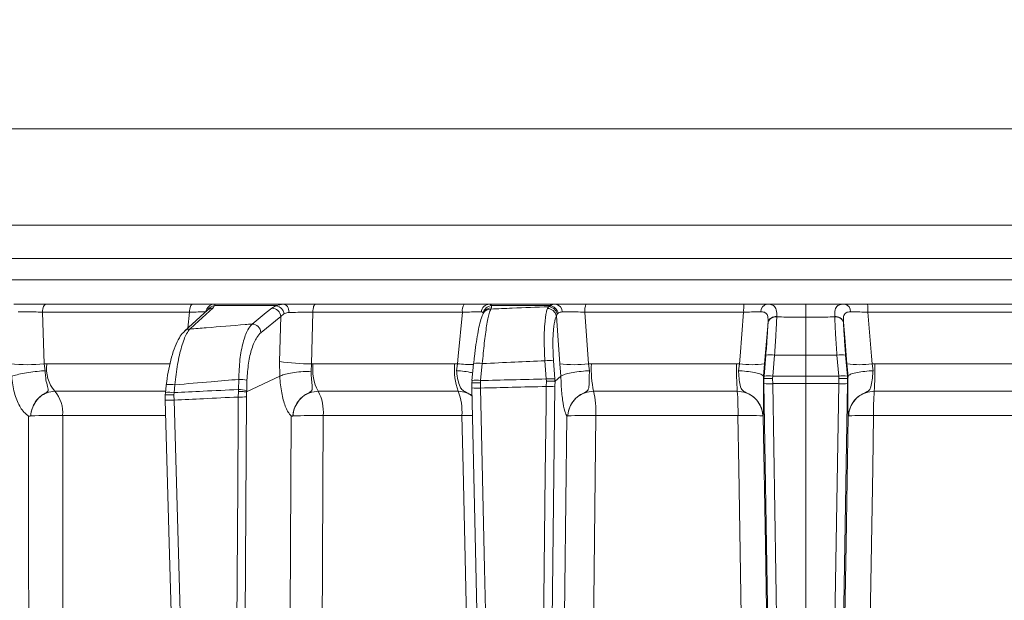
# Model space of a CAD drawing. Extents: x -2716 to 330, y -446 to 2673.
# Drawn here: x -357 to -245, y 2304 to 2370 of the extents above; entities that cross this region are included whole.
import ezdxf

# ---------------------------------------------------------------- set-up
doc = ezdxf.new("R2010")
doc.units = 0
doc.header["$LTSCALE"] = 5
doc.layers.add('SLD-0', color=7, linetype='Continuous')
doc.styles.add('Brunner 2014', font='arial.ttf', dxfattribs={"height": 35})
doc.dimstyles.new('Brunner 2014', dxfattribs={"dimscale": 5, "dimtxt": 35, "dimasz": 5, "dimexe": 3.175, "dimexo": 0, "dimgap": 0.762, "dimtad": 1, "dimdec": 0, "dimrnd": 1e-08, "dimtxsty": 'Brunner 2014', "dimcen": 0.09, "dimdle": 10, "dimclrd": 7, "dimclre": 7, "dimclrt": 7, "dimadec": 1, "dimazin": 2, "dimtfac": 0.666667, "dimtdec": 0, "dimtmove": 0, "dimatfit": 3, "dimldrblk": 'Filled-1', "dimfxl": 1, "dimtolj": 1, "dimlwd": 5, "dimlwe": 5, "dimarcsym": 0})

# ---------------------------------------------------------------- blocks, each defined once
blk = doc.blocks.new('*D126')
at = {"layer": 'Defpoints', "color": 0, "lineweight": 5, "transparency": 16777216}
for p in [(-404.75, 2488.46), (313.84, 2488.46), (83.76, 1450.93)]:
    blk.add_point(p, dxfattribs=at)
at = {"layer": 'SLD-0', "color": 7, "linetype": 'Continuous', "lineweight": 5, "transparency": 16777216}
for p, q in [((-404.75, 2488.46), (329.71, 2488.46)), ((313.84, 1475.93), (313.84, 2463.46)), ((83.76, 1450.93), (329.71, 1450.93))]:
    blk.add_line(p, q, dxfattribs=at)
at = {"layer": 'SLD-0', "color": 7, "lineweight": 5, "transparency": 16777216}
for points in [[(309.67, 2463.46), (318, 2463.46), (313.84, 2488.46)], [(309.67, 1475.93), (318, 1475.93), (313.84, 1450.93)]]:
    blk.add_solid(points, dxfattribs=at)
at = {"layer": 'SLD-0', "color": 7, "transparency": 16777216, "insert": (274.26, 1919.03), "char_height": 35, "attachment_point": 2, "rotation": 90, "style": 'Brunner 2014'}
blk.add_mtext('\\A1;1038', dxfattribs=at)
blk = doc.blocks.new('Filled-1')
at = {"color": 0}
for p, q in [((0, 0), (-1, 0.1667)), ((-1, 0.1667), (-1, -0.1667)), ((-1, 0), (0, 0)), ((-1, -0.1667), (0, 0))]:
    blk.add_line(p, q, dxfattribs=at)
at = {"color": 0, "flags": 128}
blk.add_lwpolyline([(-1, -0.1667), (0, 0), (-1, 0.1667), (-1, -0.1667)], dxfattribs=at)
at = {"color": 0}
blk.add_solid([(-1, -0.1667), (0, 0), (-1, 0.1667), (-1, -0.1667)], dxfattribs=at)

msp = doc.modelspace()

# ---------------------------------------------------------------- linework, layer by layer
at = {"color": 0, "linetype": 'Continuous', "lineweight": 18}
msp.add_line((-412.93, 2357.78), (-267.24, 2357.78), dxfattribs=at)
at = {"color": 7, "linetype": 'Continuous', "lineweight": 18}
for p, q in [((-267.24, 2357.78), (-141.02, 2357.78)), ((-267.24, 2346.78), (-403.05, 2346.78)), ((-135.36, 2346.78), (-267.24, 2346.78)), ((-118.5, 2342.99), (-415.97, 2342.99)), ((-415.97, 2340.57), (-118.5, 2340.57)), ((-337.12, 2337.78), (-353.8, 2337.78)), ((-335.37, 2337.12), (-335.37, 2337.12)), ((-334.77, 2337.35), (-334.6, 2337.61)), ((-326.74, 2337.78), (-334.63, 2337.78)), ((-334.6, 2337.61), (-327.59, 2337.61)), ((-327.59, 2337.61), (-328.07, 2337.33)), ((-326.74, 2337.78), (-327.59, 2337.61)), ((-306.17, 2337.78), (-323.12, 2337.78)), ((-295.73, 2337.78), (-303.29, 2337.78)), ((-303.13, 2337.22), (-303.06, 2337.35)), ((-303.06, 2337.35), (-303.04, 2337.61)), ((-303.04, 2337.61), (-296.38, 2337.61)), ((-296.54, 2337.49), (-296.67, 2337.29)), ((-296.38, 2337.61), (-296.54, 2337.49)), ((-274.27, 2337.78), (-292.28, 2337.78)), ((-260.2, 2337.78), (-242.2, 2337.78)), ((-354.22, 2336.87), (-337.46, 2336.87)), ((-354.01, 2330.98), (-354.22, 2336.87)), ((-337.46, 2336.87), (-337.65, 2335.03)), ((-329.31, 2334.55), (-327.05, 2336.36)), ((-327.05, 2336.36), (-327.2, 2331.25)), ((-327.05, 2336.36), (-326.69, 2336.67)), ((-323.57, 2330.99), (-323.4, 2336.87)), ((-323.4, 2336.87), (-306.36, 2336.87)), ((-295.65, 2336.44), (-295.56, 2336.62)), ((-295.56, 2336.62), (-295.45, 2336.75)), ((-291.99, 2330.98), (-292.4, 2336.87)), ((-292.4, 2336.87), (-274.31, 2336.87)), ((-270.54, 2336.33), (-270.54, 2336.35)), ((-263.93, 2336.33), (-263.94, 2336.35)), ((-242.08, 2336.87), (-260.17, 2336.87)), ((-271.53, 2335.72), (-271.53, 2335.7)), ((-262.94, 2335.72), (-262.94, 2335.7)), ((-271.79, 2331.97), (-271.99, 2329.57)), ((-270.99, 2329.57), (-270.79, 2331.97)), ((-267.24, 2331.98), (-267.24, 2329.57)), ((-263.48, 2329.57), (-263.68, 2331.97)), ((-262.69, 2331.97), (-262.49, 2329.57)), ((-353.71, 2330.99), (-354.01, 2330.98)), ((-353.9, 2330.19), (-354.01, 2330.98)), ((-339.7, 2330.99), (-353.71, 2330.99)), ((-327.2, 2331.25), (-327.17, 2329.56)), ((-323.58, 2330.13), (-323.57, 2330.99)), ((-323.38, 2330.99), (-323.57, 2330.99)), ((-307.25, 2330.99), (-323.38, 2330.99)), ((-306.92, 2330.98), (-307.25, 2330.99)), ((-306.92, 2330.98), (-307.02, 2330.19)), ((-304.28, 2329.06), (-304.09, 2331.01)), ((-296.96, 2331.32), (-296.81, 2329.25)), ((-295.83, 2329.25), (-295.98, 2331.32)), ((-295.27, 2330.98), (-295.14, 2329.55)), ((-291.67, 2330.99), (-291.99, 2330.98)), ((-291.88, 2330.19), (-291.99, 2330.98)), ((-275.12, 2330.99), (-291.67, 2330.99)), ((-274.8, 2330.98), (-275.12, 2330.99)), ((-274.8, 2330.98), (-274.9, 2330.19)), ((-272.06, 2329.55), (-271.93, 2330.98)), ((-262.42, 2329.55), (-262.55, 2330.98)), ((-259.68, 2330.98), (-259.35, 2330.99)), ((-259.68, 2330.98), (-259.57, 2330.19)), ((-259.35, 2330.99), (-242.81, 2330.99)), ((-330.95, 2327.77), (-327.17, 2329.56)), ((-327.17, 2329.56), (-327.17, 2329.56)), ((-296.81, 2329.25), (-296.79, 2328.99)), ((-295.81, 2328.97), (-295.83, 2329.25)), ((-295.8, 2328.98), (-295.14, 2329.55)), ((-295.14, 2329.55), (-295.14, 2329.56)), ((-272.06, 2329.56), (-272.06, 2329.55)), ((-272.01, 2329.3), (-272.06, 2329.55)), ((-271.99, 2329.57), (-272.01, 2329.3)), ((-272.01, 2329.3), (-272, 2328.73)), ((-272.01, 2329.3), (-272.01, 2329.3)), ((-271.01, 2329.31), (-270.99, 2329.57)), ((-271, 2328.71), (-271.01, 2329.31)), ((-267.24, 2328.72), (-267.24, 2329.57)), ((-263.46, 2329.31), (-263.48, 2329.57)), ((-263.47, 2328.71), (-263.46, 2329.31)), ((-262.49, 2329.57), (-262.46, 2329.3)), ((-262.46, 2329.3), (-262.47, 2328.73)), ((-262.46, 2329.3), (-262.42, 2329.55)), ((-262.46, 2329.3), (-262.46, 2329.3)), ((-262.42, 2329.56), (-262.42, 2329.55)), ((-339.21, 2327.69), (-339.11, 2328.58)), ((-331.85, 2329.2), (-331.89, 2328.04)), ((-330.94, 2327.96), (-330.91, 2329.11)), ((-305.26, 2329.06), (-305.29, 2328.79)), ((-305.29, 2328.79), (-305.29, 2328.79)), ((-305.29, 2328.79), (-305.28, 2328.23)), ((-305.29, 2328.22), (-305.28, 2328.23)), ((-305.26, 2329.06), (-305.27, 2329.08)), ((-304.3, 2328.8), (-304.28, 2329.06)), ((-304.29, 2328.21), (-304.3, 2328.8)), ((-296.79, 2328.99), (-296.8, 2328.39)), ((-295.82, 2328.41), (-295.8, 2328.98)), ((-295.8, 2328.98), (-295.81, 2328.97)), ((-267.24, 2328.72), (-267.24, 2250.61)), ((-352.81, 2327.85), (-340.22, 2327.85)), ((-340.2, 2327.71), (-340.23, 2327.42)), ((-340.22, 2327.42), (-340.22, 2326.68)), ((-339.24, 2327.42), (-339.21, 2327.69)), ((-339.22, 2326.83), (-339.24, 2327.42)), ((-331.89, 2327.83), (-331.9, 2327.19)), ((-331.89, 2328.04), (-331.89, 2327.83)), ((-330.96, 2327.21), (-330.95, 2327.77)), ((-330.95, 2327.77), (-330.94, 2327.96)), ((-330.95, 2327.77), (-330.95, 2327.77)), ((-322.8, 2327.85), (-306.83, 2327.85)), ((-291.41, 2327.85), (-275.04, 2327.85)), ((-243.06, 2327.85), (-259.43, 2327.85)), ((-355.56, 2325.04), (-355.56, 2325.04)), ((-351.91, 2325.07), (-340.22, 2325.07)), ((-325.67, 2325.04), (-325.67, 2325.04)), ((-322.21, 2325.07), (-306.41, 2325.07)), ((-294.35, 2325.04), (-294.35, 2325.04)), ((-291.16, 2325.07), (-274.96, 2325.07)), ((-272.12, 2325.04), (-272.12, 2325.04)), ((-262.35, 2325.04), (-262.35, 2325.04)), ((-243.32, 2325.07), (-259.52, 2325.07))]:
    msp.add_line(p, q, dxfattribs=at)
at = {"color": 7, "linetype": 'Continuous', "lineweight": 18, "flags": 128}
for points in [[(-354.22, 2336.87), (-354.21, 2337.05), (-354.18, 2337.22), (-354.14, 2337.38), (-354.09, 2337.52), (-354.02, 2337.63), (-353.95, 2337.71), (-353.88, 2337.76), (-353.8, 2337.78)], [(-335.36, 2337.12), (-336.23, 2336.33), (-338.01, 2334.7)], [(-337.46, 2336.87), (-337.44, 2337.05), (-337.42, 2337.22), (-337.39, 2337.38), (-337.35, 2337.52), (-337.3, 2337.63), (-337.24, 2337.71), (-337.18, 2337.76), (-337.12, 2337.78)], [(-337.42, 2334.93), (-336.86, 2335.45), (-334.77, 2337.35)], [(-328.07, 2337.33), (-328.71, 2336.81), (-330.33, 2335.51)], [(-326.11, 2336.83), (-326.13, 2337.01), (-326.16, 2337.19), (-326.22, 2337.36), (-326.3, 2337.5), (-326.4, 2337.62), (-326.51, 2337.71), (-326.62, 2337.76), (-326.74, 2337.78)], [(-323.4, 2336.87), (-323.39, 2337.05), (-323.37, 2337.22), (-323.34, 2337.38), (-323.31, 2337.52), (-323.27, 2337.63), (-323.22, 2337.71), (-323.17, 2337.76), (-323.12, 2337.78)], [(-267.24, 2336.3), (-267.24, 2336.63), (-267.24, 2336.93), (-267.24, 2337.18), (-267.24, 2337.39), (-267.24, 2337.56), (-267.24, 2337.68), (-267.24, 2337.76), (-267.24, 2337.78)], [(-306.36, 2336.87), (-306.84, 2331.84), (-306.92, 2330.98)], [(-303.91, 2336.85), (-303.96, 2336.75), (-303.98, 2336.71)], [(-295.65, 2336.44), (-295.5, 2334.2), (-295.27, 2330.98)], [(-274.31, 2336.87), (-274.72, 2331.84), (-274.8, 2330.98)], [(-267.24, 2331.98), (-267.24, 2332.59), (-267.24, 2333.18), (-267.24, 2333.75), (-267.24, 2334.31), (-267.24, 2334.85), (-267.24, 2335.37), (-267.24, 2335.85), (-267.24, 2336.3)], [(-260.17, 2336.87), (-259.75, 2331.84), (-259.68, 2330.98)], [(-271.93, 2330.98), (-271.67, 2333.99), (-271.53, 2335.72)], [(-262.55, 2330.98), (-262.8, 2333.99), (-262.94, 2335.72)], [(-305.08, 2331.02), (-305.16, 2330.17), (-305.27, 2329.08)], [(-340.1, 2328.61), (-340.17, 2327.98), (-340.2, 2327.72)], [(-305.29, 2328.22), (-304.91, 2311.44), (-303.61, 2252.91)], [(-302.61, 2252.9), (-302.65, 2254.9), (-302.83, 2262.89), (-303.54, 2294.86), (-303.83, 2307.65), (-304.29, 2328.21)], [(-296.8, 2328.39), (-296.82, 2326.4), (-296.91, 2318.4), (-297.28, 2286.42), (-297.43, 2273.07), (-297.66, 2252.51)], [(-296.68, 2252.52), (-296.35, 2281.72), (-295.82, 2328.41)], [(-272, 2328.73), (-271.58, 2303.41), (-271.14, 2277.02), (-270.95, 2265.39), (-270.7, 2250.62)], [(-269.7, 2250.61), (-269.74, 2252.6), (-269.87, 2260.6), (-270.4, 2292.57), (-271, 2328.71)], [(-264.77, 2250.61), (-264.74, 2252.6), (-264.6, 2260.6), (-264.07, 2292.57), (-263.47, 2328.71)], [(-262.47, 2328.73), (-262.89, 2303.41), (-263.33, 2277.02), (-263.53, 2265.39), (-263.77, 2250.62)], [(-331.9, 2327.19), (-331.91, 2325.19), (-331.96, 2317.19), (-332.16, 2285.21), (-332.22, 2276.43), (-332.35, 2254.93)], [(-331.41, 2254.94), (-331.13, 2299.59), (-331.12, 2301.82), (-330.96, 2327.21)], [(-340.23, 2326.84), (-339.76, 2310.57), (-338.18, 2255.35)], [(-337.17, 2255.34), (-337.23, 2257.34), (-337.46, 2265.33), (-338.38, 2297.3), (-338.61, 2305.34), (-339.22, 2326.83)], [(-355.81, 2325.02), (-355.78, 2285.4), (-355.77, 2275.05), (-355.75, 2246.76)], [(-351.83, 2246.75), (-351.84, 2251.78), (-351.86, 2275.76), (-351.91, 2325.07)], [(-325.86, 2325.02), (-326.09, 2280.38), (-326.12, 2275.38), (-326.26, 2246.76)], [(-322.6, 2246.75), (-322.58, 2251.78), (-322.46, 2275.76), (-322.21, 2325.07)], [(-306.41, 2325.07), (-306.28, 2319.08), (-305.76, 2295.1), (-304.72, 2246.75)], [(-294.46, 2325.02), (-294.79, 2295.83), (-295.33, 2246.76)], [(-292.01, 2246.75), (-291.95, 2251.78), (-291.69, 2275.76), (-291.16, 2325.07)], [(-274.96, 2325.07), (-274.86, 2319.08), (-274.47, 2295.1), (-273.67, 2246.75)], [(-270.77, 2246.76), (-271.18, 2271.1), (-271.63, 2298.06), (-271.83, 2310.43), (-272.07, 2325.02)], [(-263.7, 2246.76), (-263.3, 2271.1), (-262.85, 2298.06), (-262.64, 2310.43), (-262.4, 2325.02)], [(-259.52, 2325.07), (-259.61, 2319.08), (-260.01, 2295.1), (-260.8, 2246.75)]]:
    msp.add_lwpolyline(points, dxfattribs=at)
at = {"color": 7, "linetype": 'Continuous', "lineweight": 18}
for centre, radius, start, end in [((-334.61, 2336.8), 0.979, 90.7946, 172.6575), ((-334.54, 2336.63), 0.981, 93.4007, 152.2371), ((-334.77, 2336.47), 0.881, 90.0275, 132.1023), ((-328.11, 2336.27), 1.06, 5.1795, 87.8325), ((-327.77, 2336.53), 1.09, 7.099, 80.2256), ((-305.05, 2337.07), 1.32, 147.659, 188.8761), ((-303.25, 2336.83), 0.949, 92.236, 176.1132), ((-302.98, 2336.6), 1.01, 93.4712, 171.4479), ((-303.14, 2336.27), 0.951, 89.8002, 151.8236), ((-303.07, 2336.4), 0.951, 89.8008, 151.8868), ((-296.68, 2336.25), 1.04, 10.5166, 89.3661), ((-296.6, 2336.44), 1.06, 10.1946, 86.5805), ((-296.5, 2336.54), 1.07, 10.932, 83.7884), ((-295.86, 2336.92), 0.868, 358.3154, 81.7332), ((-290.5, 2337.08), 1.91, 158.4565, 186.3293), ((-267.85, 2337.08), 6.46, 173.7938, 181.9081), ((-271.5, 2336.95), 0.847, 100.8007, 183.3429), ((-262.97, 2336.95), 0.847, 356.6571, 79.1993), ((-266.62, 2337.08), 6.46, 358.0919, 6.2062), ((-270.67, 2335.46), 0.903, 81.8614, 162.7954), ((-270.67, 2335.43), 0.902, 81.7078, 162.525), ((-263.81, 2335.46), 0.903, 17.2046, 98.1386), ((-263.8, 2335.43), 0.902, 17.475, 98.2922), ((-337.42, 2334.05), 0.881, 90.0063, 132.1889), ((-330.37, 2334.45), 1.06, 5.1793, 87.8522), ((-271.29, 2328.82), 3.19, 81.0372, 98.9628), ((-263.18, 2328.82), 3.19, 81.0372, 98.9628), ((-355.94, 2350.01), 19.13, 264.2218, 275.7782), ((-349.73, 2330.43), 4.02, 172.0288, 219.9863), ((-323.9, 2351.81), 20.83, 260.8815, 270.9118), ((-317.85, 2330.4), 5.57, 173.873, 207.2291), ((-299.78, 2330.38), 7.49, 175.3501, 199.7709), ((-304.9, 2352.71), 21.82, 264.6772, 269.5433), ((-304.61, 2328.36), 2.7, 78.7945, 99.9723), ((-296.47, 2327.04), 4.31, 83.4776, 96.5224), ((-293.63, 2344.01), 13.13, 262.8295, 277.1705), ((-279.76, 2330.37), 11.92, 177.04, 192.2271), ((-238.76, 2330.37), 36.37, 179.0228, 183.9745), ((-273.36, 2340.3), 9.42, 261.2511, 278.7489), ((-261.11, 2340.3), 9.42, 261.2511, 278.7489), ((-295.72, 2330.37), 36.37, 356.0255, 0.9772), ((-296.32, 2324.97), 4.31, 83.4776, 96.5224), ((-271.49, 2326.41), 3.19, 81.0373, 98.9627), ((-262.98, 2326.41), 3.19, 81.0373, 98.9627), ((-339.68, 2325.49), 3.14, 79.4725, 97.6207), ((-331.88, 2323.76), 5.44, 79.7282, 89.7516), ((-304.7, 2334.75), 6.55, 264.9002, 273.6564), ((-304.8, 2326.41), 2.7, 78.7946, 99.9723), ((-296.49, 2338.75), 10.36, 268.2982, 273.7358), ((-271.37, 2336.29), 7.59, 265.2211, 272.7791), ((-263.1, 2336.29), 7.59, 267.2209, 274.7789), ((-355.61, 2325.4), 3.71, 354.9136, 41.2181), ((-339.8, 2324.5), 3.24, 79.6582, 97.217), ((-331.68, 2340.48), 13.29, 269.0305, 273.0921), ((-331.91, 2322.6), 5.44, 79.7282, 89.7516), ((-327.25, 2325.46), 5.05, 355.6563, 28.2583), ((-313.15, 2325.48), 6.75, 356.5874, 20.5762), ((-301.85, 2325.49), 10.7, 357.7798, 12.7501), ((-307.49, 2325.49), 32.54, 359.2586, 4.1491), ((-226.98, 2325.49), 32.54, 175.8509, 180.7414), ((-339.69, 2332.51), 5.69, 264.5725, 274.6631), ((-353.09, 2262.92), 62.17, 88.906, 92.2718), ((-323.37, 2272.2), 52.88, 88.7443, 92.4973), ((-305.24, 2254.06), 71.02, 89.9664, 90.9415), ((-292.26, 2283.26), 41.83, 88.4883, 92.8596), ((-273.94, 2295), 30.09, 86.5387, 91.9464), ((-260.54, 2295), 30.09, 88.0536, 93.4613)]:
    msp.add_arc(centre, radius, start, end, dxfattribs=at)
for points, knots in [([(-353.8, 2337.78), (-354.22, 2337.78), (-355.07, 2337.78), (-356.39, 2337.78), (-357.14, 2337.78), (-357.49, 2337.78)], [0, 0, 0, 0, 0.34942, 0.698897, 1, 1, 1, 1]), ([(-334.63, 2337.78), (-334.78, 2337.78), (-335.09, 2337.78), (-336.01, 2337.78), (-336.76, 2337.78), (-337.12, 2337.78)], [0, 0, 0, 0, 0.347885, 0.695762, 1, 1, 1, 1]), ([(-334.6, 2337.61), (-334.58, 2337.69), (-334.55, 2337.78), (-334.62, 2337.78), (-334.63, 2337.78)], [0, 0, 0, 0, 0.846164, 1, 1, 1, 1]), ([(-323.12, 2337.78), (-323.56, 2337.78), (-324.45, 2337.78), (-325.74, 2337.78), (-326.42, 2337.78), (-326.74, 2337.78)], [0, 0, 0, 0, 0.349232, 0.69844, 1, 1, 1, 1]), ([(-303.29, 2337.78), (-303.51, 2337.78), (-303.94, 2337.78), (-305, 2337.78), (-305.8, 2337.78), (-306.17, 2337.78)], [0, 0, 0, 0, 0.3478853, 0.6957617, 1, 1, 1, 1]), ([(-304.09, 2331.01), (-304.02, 2331.8), (-303.88, 2333.38), (-303.6, 2335.38), (-303.34, 2336.66), (-303.19, 2337.07), (-303.13, 2337.22)], [0, 0, 0, 0, 0.278182, 0.556075, 0.835764, 1, 1, 1, 1]), ([(-303.04, 2337.61), (-303.08, 2337.69), (-303.13, 2337.78), (-303.27, 2337.78), (-303.29, 2337.78)], [0, 0, 0, 0, 0.846164, 1, 1, 1, 1]), ([(-296.54, 2337.49), (-297.92, 2337.44), (-300.12, 2337.35), (-302.31, 2337.25), (-303.13, 2337.22)], [0, 0, 0, 0, 0.626739, 1, 1, 1, 1]), ([(-296.67, 2337.29), (-296.71, 2337.17), (-296.85, 2336.74), (-297, 2335.56), (-297.07, 2333.6), (-297, 2332.08), (-296.96, 2331.32)], [0, 0, 0, 0, 0.126088, 0.418013, 0.708896, 1, 1, 1, 1]), ([(-295.73, 2337.78), (-295.94, 2337.76), (-296.19, 2337.74), (-296.36, 2337.63), (-296.38, 2337.61)], [0, 0, 0, 0, 0.8399599, 1, 1, 1, 1]), ([(-292.28, 2337.78), (-292.72, 2337.78), (-293.62, 2337.78), (-294.85, 2337.78), (-295.45, 2337.78), (-295.73, 2337.78)], [0, 0, 0, 0, 0.34942, 0.698897, 1, 1, 1, 1]), ([(-271.66, 2337.78), (-272.01, 2337.78), (-272.71, 2337.78), (-273.68, 2337.78), (-274.2, 2337.78), (-274.27, 2337.78)], [0, 0, 0, 0, 0.461507, 0.922961, 1, 1, 1, 1]), ([(-270.54, 2336.35), (-270.54, 2336.63), (-270.54, 2337.2), (-270.84, 2337.64), (-271.26, 2337.77), (-271.58, 2337.78), (-271.66, 2337.78)], [0, 0, 0, 0, 0.317715, 0.631931, 0.906453, 1, 1, 1, 1]), ([(-267.24, 2337.78), (-267.98, 2337.78), (-269.39, 2337.78), (-270.86, 2337.78), (-271.59, 2337.78), (-271.66, 2337.78)], [0, 0, 0, 0, 0.504448, 0.956864, 1, 1, 1, 1]), ([(-267.24, 2337.78), (-266.49, 2337.78), (-265.08, 2337.78), (-263.61, 2337.78), (-262.88, 2337.78), (-262.82, 2337.78)], [0, 0, 0, 0, 0.504448, 0.956864, 1, 1, 1, 1]), ([(-263.94, 2336.35), (-263.93, 2336.63), (-263.93, 2337.2), (-263.64, 2337.64), (-263.21, 2337.77), (-262.9, 2337.78), (-262.82, 2337.78)], [0, 0, 0, 0, 0.317715, 0.631931, 0.906453, 1, 1, 1, 1]), ([(-262.82, 2337.78), (-262.46, 2337.78), (-261.76, 2337.78), (-260.79, 2337.78), (-260.28, 2337.78), (-260.2, 2337.78)], [0, 0, 0, 0, 0.461507, 0.922961, 1, 1, 1, 1]), ([(-356.99, 2336.9), (-356.73, 2336.9), (-356.16, 2336.9), (-355.17, 2336.89), (-354.54, 2336.88), (-354.22, 2336.87)], [0, 0, 0, 0, 0.300903, 0.650248, 1, 1, 1, 1]), ([(-337.46, 2336.87), (-337.19, 2336.87), (-336.62, 2336.89), (-335.94, 2336.9), (-335.7, 2336.9), (-335.59, 2336.9)], [0, 0, 0, 0, 0.304562, 0.652351, 1, 1, 1, 1]), ([(-326.69, 2336.67), (-326.55, 2336.73), (-326.38, 2336.81), (-326.16, 2336.82), (-326.11, 2336.83)], [0, 0, 0, 0, 0.7786312, 1, 1, 1, 1]), ([(-326.11, 2336.83), (-325.87, 2336.83), (-325.35, 2336.85), (-324.39, 2336.86), (-323.73, 2336.87), (-323.4, 2336.87)], [0, 0, 0, 0, 0.3018257, 0.6510239, 1, 1, 1, 1]), ([(-306.36, 2336.87), (-306.08, 2336.87), (-305.48, 2336.89), (-304.69, 2336.9), (-304.36, 2336.9), (-304.2, 2336.9)], [0, 0, 0, 0, 0.304562, 0.652351, 1, 1, 1, 1]), ([(-303.97, 2336.71), (-303.98, 2336.71), (-304.08, 2336.55), (-304.2, 2336.18), (-304.42, 2335.44), (-304.62, 2334.41), (-304.82, 2333.2), (-304.98, 2332.03), (-305.05, 2331.28), (-305.07, 2331.01)], [0, 0, 0, 0, 0.0032802, 0.1470548, 0.336711, 0.5169928, 0.7066764, 0.8934064, 1, 1, 1, 1]), ([(-304.2, 2336.9), (-304.18, 2336.9), (-304.07, 2336.89), (-304.02, 2336.81), (-303.99, 2336.75)], [0, 0, 0, 0, 0.155649, 1, 1, 1, 1]), ([(-295.98, 2331.32), (-296.01, 2331.97), (-296.08, 2333.28), (-296, 2334.95), (-295.84, 2335.97), (-295.7, 2336.33), (-295.65, 2336.44)], [0, 0, 0, 0, 0.290746, 0.58145, 0.873639, 1, 1, 1, 1]), ([(-295.45, 2336.75), (-295.43, 2336.76), (-295.32, 2336.86), (-295.14, 2336.88), (-294.99, 2336.9)], [0, 0, 0, 0, 0.1603192, 1, 1, 1, 1]), ([(-294.99, 2336.9), (-294.78, 2336.9), (-294.33, 2336.9), (-293.41, 2336.89), (-292.73, 2336.88), (-292.4, 2336.87)], [0, 0, 0, 0, 0.300903, 0.650248, 1, 1, 1, 1]), ([(-274.31, 2336.87), (-274.25, 2336.87), (-273.86, 2336.88), (-273.14, 2336.89), (-272.61, 2336.9), (-272.34, 2336.9)], [0, 0, 0, 0, 0.077153, 0.538823, 1, 1, 1, 1]), ([(-272.34, 2336.9), (-272.28, 2336.9), (-272.06, 2336.89), (-271.73, 2336.79), (-271.6, 2336.54), (-271.52, 2336.19), (-271.52, 2335.95), (-271.53, 2335.72)], [0, 0, 0, 0, 0.093263, 0.359363, 0.656656, 0.666976, 1, 1, 1, 1]), ([(-270.79, 2331.97), (-270.74, 2332.75), (-270.64, 2334.19), (-270.57, 2335.59), (-270.54, 2336.2), (-270.54, 2336.33)], [0, 0, 0, 0, 0.48125, 0.894517, 1, 1, 1, 1]), ([(-270.54, 2336.33), (-270.19, 2336.32), (-269.09, 2336.3), (-267.99, 2336.3), (-267.24, 2336.3)], [0, 0, 0, 0, 0.319852, 1, 1, 1, 1]), ([(-263.93, 2336.33), (-264.29, 2336.32), (-265.39, 2336.3), (-266.49, 2336.3), (-267.24, 2336.3)], [0, 0, 0, 0, 0.319851, 1, 1, 1, 1]), ([(-263.68, 2331.97), (-263.73, 2332.75), (-263.83, 2334.19), (-263.9, 2335.59), (-263.93, 2336.2), (-263.93, 2336.33)], [0, 0, 0, 0, 0.48125, 0.894517, 1, 1, 1, 1]), ([(-262.13, 2336.9), (-262.19, 2336.9), (-262.42, 2336.89), (-262.74, 2336.79), (-262.88, 2336.54), (-262.96, 2336.19), (-262.95, 2335.95), (-262.94, 2335.72)], [0, 0, 0, 0, 0.093263, 0.359363, 0.656656, 0.666976, 1, 1, 1, 1]), ([(-260.17, 2336.87), (-260.22, 2336.87), (-260.61, 2336.88), (-261.34, 2336.89), (-261.86, 2336.9), (-262.13, 2336.9)], [0, 0, 0, 0, 0.077153, 0.538823, 1, 1, 1, 1]), ([(-339.11, 2328.58), (-339.02, 2329.38), (-338.84, 2330.99), (-338.37, 2333.02), (-337.87, 2334.34), (-337.55, 2334.77), (-337.42, 2334.93)], [0, 0, 0, 0, 0.274426, 0.547334, 0.829904, 1, 1, 1, 1]), ([(-330.33, 2335.51), (-330.59, 2335.49), (-332.33, 2335.36), (-334.69, 2335.16), (-336.8, 2334.98), (-337.42, 2334.93)], [0, 0, 0, 0, 0.109585, 0.735475, 1, 1, 1, 1]), ([(-330.33, 2335.51), (-330.5, 2335.32), (-330.88, 2334.86), (-331.37, 2333.48), (-331.75, 2331.51), (-331.82, 2329.97), (-331.85, 2329.2)], [0, 0, 0, 0, 0.2038, 0.475346, 0.736792, 1, 1, 1, 1]), ([(-271.53, 2335.7), (-271.56, 2335.14), (-271.62, 2334.04), (-271.73, 2332.64), (-271.79, 2331.97)], [0, 0, 0, 0, 0.517959, 1, 1, 1, 1]), ([(-262.94, 2335.7), (-262.91, 2335.14), (-262.85, 2334.04), (-262.74, 2332.64), (-262.69, 2331.97)], [0, 0, 0, 0, 0.517959, 1, 1, 1, 1]), ([(-338, 2334.69), (-338.05, 2334.65), (-338.3, 2334.45), (-338.65, 2333.91), (-339.11, 2332.99), (-339.51, 2331.78), (-339.83, 2330.41), (-340.02, 2329.33), (-340.08, 2328.72), (-340.09, 2328.6)], [0, 0, 0, 0, 0.039368, 0.196547, 0.394029, 0.589934, 0.77722, 0.957847, 1, 1, 1, 1]), ([(-330.91, 2329.11), (-330.86, 2329.78), (-330.78, 2331.1), (-330.37, 2332.79), (-329.87, 2333.98), (-329.48, 2334.38), (-329.31, 2334.55)], [0, 0, 0, 0, 0.2615374, 0.5226364, 0.7950671, 1, 1, 1, 1]), ([(-270.79, 2331.97), (-270.79, 2331.97), (-270.39, 2331.97), (-269.21, 2331.98), (-268.02, 2331.98), (-267.24, 2331.98)], [0, 0, 0, 0, 0.000401, 0.335122, 1, 1, 1, 1]), ([(-263.68, 2331.97), (-263.68, 2331.97), (-264.08, 2331.97), (-265.26, 2331.98), (-266.45, 2331.98), (-267.24, 2331.98)], [0, 0, 0, 0, 0.000401, 0.335122, 1, 1, 1, 1]), ([(-304.09, 2331.01), (-302.86, 2331.06), (-300.48, 2331.17), (-298.1, 2331.27), (-296.96, 2331.32)], [0, 0, 0, 0, 0.517223, 1, 1, 1, 1]), ([(-353.9, 2330.19), (-353.9, 2330.19), (-354.04, 2330.18), (-354.49, 2330.15), (-355.31, 2330.07), (-356.29, 2329.92), (-357.16, 2329.74), (-357.54, 2329.62), (-357.72, 2329.56)], [0, 0, 0, 0, 0.005359, 0.100443, 0.325535, 0.550325, 0.775164, 1, 1, 1, 1]), ([(-357.72, 2329.56), (-357.72, 2329.56), (-357.7, 2329.23), (-357.57, 2328.26), (-357.18, 2326.79), (-356.64, 2325.82), (-356.2, 2325.33), (-356, 2325.16), (-355.85, 2325.06), (-355.82, 2325.03), (-355.81, 2325.03), (-355.81, 2325.02), (-355.81, 2325.02), (-355.81, 2325.02), (-355.81, 2325.02), (-355.81, 2325.02), (-355.81, 2325.02), (-355.81, 2325.02)], [0, 0, 0, 0, 0.000015, 0.156627, 0.466601, 0.776615, 0.847154, 0.961589, 0.990143, 0.99729, 0.999093, 0.999498, 0.999641, 0.999722, 0.999816, 0.999909, 1, 1, 1, 1]), ([(-355.56, 2325.04), (-355.56, 2325.05), (-355.55, 2325.11), (-355.54, 2325.24), (-355.5, 2325.49), (-355.37, 2325.98), (-355.03, 2326.69), (-354.43, 2327.34), (-353.86, 2327.65), (-353.59, 2327.83), (-353.55, 2327.95), (-353.58, 2328.21), (-353.74, 2328.71), (-353.87, 2329.48), (-353.89, 2330), (-353.9, 2330.19)], [0, 0, 0, 0, 0.0047439, 0.0255528, 0.0564387, 0.1158568, 0.241607, 0.394692, 0.503022, 0.5368355, 0.5853791, 0.6212998, 0.7698339, 0.9153479, 1, 1, 1, 1]), ([(-327.17, 2329.56), (-327.03, 2329.62), (-326.74, 2329.76), (-325.96, 2329.93), (-325.03, 2330.06), (-324.22, 2330.11), (-323.74, 2330.12), (-323.6, 2330.13), (-323.58, 2330.13)], [0, 0, 0, 0, 0.225467, 0.450934, 0.676399, 0.901874, 0.986579, 1, 1, 1, 1]), ([(-327.17, 2329.56), (-327.17, 2329.56), (-327.15, 2329.23), (-327.07, 2328.26), (-326.8, 2326.79), (-326.43, 2325.82), (-326.13, 2325.33), (-325.99, 2325.16), (-325.89, 2325.06), (-325.86, 2325.03), (-325.86, 2325.03), (-325.86, 2325.02), (-325.86, 2325.02), (-325.86, 2325.02), (-325.86, 2325.02), (-325.86, 2325.02), (-325.86, 2325.02), (-325.86, 2325.02)], [0, 0, 0, 0, 0.000008, 0.156626, 0.466599, 0.776612, 0.847171, 0.961593, 0.990144, 0.99729, 0.999093, 0.999498, 0.999641, 0.999722, 0.999816, 0.999909, 1, 1, 1, 1]), ([(-325.67, 2325.04), (-325.67, 2325.05), (-325.67, 2325.11), (-325.66, 2325.24), (-325.62, 2325.49), (-325.49, 2325.98), (-325.13, 2326.69), (-324.5, 2327.34), (-323.9, 2327.65), (-323.58, 2327.83), (-323.5, 2327.95), (-323.45, 2328.21), (-323.52, 2328.71), (-323.58, 2329.46), (-323.58, 2329.96), (-323.58, 2330.13)], [0, 0, 0, 0, 0.0047869, 0.0257962, 0.0569779, 0.1169636, 0.2439172, 0.3984733, 0.5078484, 0.5419827, 0.5909943, 0.6272708, 0.7772317, 0.9241436, 1, 1, 1, 1]), ([(-305.18, 2329.94), (-305.35, 2329.98), (-305.72, 2330.08), (-306.41, 2330.15), (-306.87, 2330.18), (-307.02, 2330.19), (-307.02, 2330.19)], [0, 0, 0, 0, 0.361407, 0.802963, 0.989486, 1, 1, 1, 1]), ([(-307.02, 2330.19), (-307.02, 2330.15), (-306.98, 2329.78), (-306.88, 2329.1), (-306.67, 2328.4), (-306.42, 2328.02), (-306.14, 2327.83), (-305.75, 2327.66), (-305.47, 2327.5), (-305.27, 2327.38)], [0, 0, 0, 0, 0.029539, 0.272184, 0.517097, 0.691786, 0.768293, 0.829277, 1, 1, 1, 1]), ([(-296.81, 2329.25), (-298.11, 2329.22), (-300.6, 2329.16), (-303.09, 2329.1), (-304.28, 2329.06)], [0, 0, 0, 0, 0.52251, 1, 1, 1, 1]), ([(-291.88, 2330.19), (-291.89, 2330.19), (-292.04, 2330.18), (-292.52, 2330.15), (-293.33, 2330.07), (-294.19, 2329.92), (-294.86, 2329.74), (-295.04, 2329.62), (-295.14, 2329.56)], [0, 0, 0, 0, 0.005359, 0.100443, 0.325535, 0.550325, 0.775164, 1, 1, 1, 1]), ([(-295.14, 2329.56), (-295.14, 2329.56), (-295.13, 2329.23), (-295.1, 2328.26), (-294.96, 2326.79), (-294.77, 2325.82), (-294.61, 2325.33), (-294.53, 2325.16), (-294.48, 2325.06), (-294.47, 2325.03), (-294.46, 2325.03), (-294.46, 2325.02), (-294.46, 2325.02), (-294.46, 2325.02), (-294.46, 2325.02), (-294.46, 2325.02), (-294.46, 2325.02), (-294.46, 2325.02)], [0, 0, 0, 0, 0.000015, 0.156635, 0.466604, 0.776612, 0.847165, 0.961591, 0.990144, 0.99729, 0.999093, 0.999498, 0.999641, 0.999722, 0.999816, 0.999909, 1, 1, 1, 1]), ([(-294.35, 2325.04), (-294.35, 2325.05), (-294.34, 2325.11), (-294.33, 2325.24), (-294.29, 2325.49), (-294.17, 2325.98), (-293.81, 2326.69), (-293.16, 2327.34), (-292.54, 2327.65), (-292.18, 2327.83), (-292.07, 2327.95), (-291.95, 2328.21), (-291.92, 2328.71), (-291.91, 2329.48), (-291.89, 2330), (-291.88, 2330.19)], [0, 0, 0, 0, 0.004743, 0.025552, 0.056437, 0.115853, 0.2416, 0.394683, 0.503014, 0.536828, 0.58537, 0.621298, 0.769831, 0.915343, 1, 1, 1, 1]), ([(-274.9, 2330.19), (-274.9, 2330.15), (-274.87, 2329.78), (-274.81, 2329.1), (-274.7, 2328.4), (-274.54, 2328.02), (-274.31, 2327.83), (-273.92, 2327.65), (-273.29, 2327.34), (-272.64, 2326.69), (-272.29, 2325.98), (-272.17, 2325.49), (-272.13, 2325.24), (-272.12, 2325.11), (-272.12, 2325.05), (-272.12, 2325.04)], [0, 0, 0, 0, 0.017701, 0.163095, 0.309848, 0.414531, 0.460369, 0.496914, 0.605263, 0.758369, 0.884133, 0.943556, 0.974445, 0.995258, 1, 1, 1, 1]), ([(-272.06, 2329.56), (-272.1, 2329.62), (-272.18, 2329.74), (-272.72, 2329.92), (-273.49, 2330.07), (-274.27, 2330.15), (-274.75, 2330.18), (-274.9, 2330.19), (-274.9, 2330.19)], [0, 0, 0, 0, 0.224836, 0.449675, 0.674465, 0.899557, 0.994641, 1, 1, 1, 1]), ([(-272.07, 2325.02), (-272.07, 2325.02), (-272.07, 2325.02), (-272.07, 2325.02), (-272.07, 2325.02), (-272.07, 2325.02), (-272.07, 2325.02), (-272.07, 2325.03), (-272.07, 2325.03), (-272.07, 2325.06), (-272.07, 2325.16), (-272.06, 2325.44), (-272.04, 2326.18), (-272.04, 2327.57), (-272.05, 2328.87), (-272.06, 2329.56), (-272.06, 2329.56)], [0, 0, 0, 0, 0.000091, 0.000184, 0.000278, 0.000359, 0.000502, 0.000907, 0.002711, 0.009861, 0.038426, 0.152902, 0.365509, 0.67619, 0.999985, 1, 1, 1, 1]), ([(-272.01, 2329.3), (-272, 2329.3), (-271.96, 2329.31), (-271.78, 2329.32), (-271.52, 2329.32), (-271.25, 2329.32), (-271.08, 2329.31), (-271.02, 2329.31), (-271.01, 2329.31)], [0, 0, 0, 0, 0.220612, 0.441217, 0.661987, 0.882994, 0.986018, 1, 1, 1, 1]), ([(-267.24, 2329.57), (-268.03, 2329.57), (-269.22, 2329.57), (-270.47, 2329.57), (-270.93, 2329.57), (-270.99, 2329.57)], [0, 0, 0, 0, 0.6316368, 0.9483744, 1, 1, 1, 1]), ([(-267.24, 2329.57), (-266.45, 2329.57), (-265.26, 2329.57), (-264.01, 2329.57), (-263.54, 2329.57), (-263.48, 2329.57)], [0, 0, 0, 0, 0.631637, 0.948374, 1, 1, 1, 1]), ([(-262.46, 2329.3), (-262.48, 2329.3), (-262.51, 2329.31), (-262.7, 2329.32), (-262.96, 2329.32), (-263.22, 2329.32), (-263.4, 2329.31), (-263.45, 2329.31), (-263.46, 2329.31)], [0, 0, 0, 0, 0.220612, 0.441217, 0.661987, 0.882994, 0.986018, 1, 1, 1, 1]), ([(-262.4, 2325.02), (-262.4, 2325.02), (-262.4, 2325.02), (-262.4, 2325.02), (-262.4, 2325.02), (-262.4, 2325.02), (-262.4, 2325.02), (-262.4, 2325.03), (-262.4, 2325.03), (-262.4, 2325.06), (-262.41, 2325.16), (-262.42, 2325.44), (-262.43, 2326.18), (-262.44, 2327.57), (-262.43, 2328.87), (-262.42, 2329.56), (-262.42, 2329.56)], [0, 0, 0, 0, 0.000091, 0.000184, 0.000278, 0.000359, 0.000502, 0.000907, 0.002711, 0.009861, 0.038426, 0.152902, 0.365509, 0.67619, 0.999985, 1, 1, 1, 1]), ([(-262.42, 2329.56), (-262.38, 2329.62), (-262.29, 2329.74), (-261.76, 2329.92), (-260.98, 2330.07), (-260.21, 2330.15), (-259.73, 2330.18), (-259.58, 2330.19), (-259.57, 2330.19)], [0, 0, 0, 0, 0.224836, 0.449675, 0.674465, 0.899557, 0.994641, 1, 1, 1, 1]), ([(-259.57, 2330.19), (-259.57, 2330.15), (-259.6, 2329.78), (-259.66, 2329.1), (-259.78, 2328.4), (-259.94, 2328.02), (-260.17, 2327.83), (-260.55, 2327.65), (-261.19, 2327.34), (-261.83, 2326.69), (-262.19, 2325.98), (-262.31, 2325.49), (-262.34, 2325.24), (-262.35, 2325.11), (-262.35, 2325.05), (-262.35, 2325.04)], [0, 0, 0, 0, 0.017701, 0.163095, 0.309848, 0.414531, 0.460369, 0.496914, 0.605263, 0.758369, 0.884133, 0.943556, 0.974445, 0.995258, 1, 1, 1, 1]), ([(-339.11, 2328.58), (-337.74, 2328.7), (-335.32, 2328.91), (-332.9, 2329.11), (-331.85, 2329.2)], [0, 0, 0, 0, 0.565534, 1, 1, 1, 1]), ([(-304.3, 2328.8), (-304.3, 2328.8), (-304.41, 2328.81), (-304.64, 2328.82), (-304.93, 2328.82), (-305.16, 2328.82), (-305.29, 2328.81), (-305.29, 2328.79), (-305.29, 2328.79)], [0, 0, 0, 0, 0.012687, 0.198511, 0.399101, 0.599478, 0.799737, 1, 1, 1, 1]), ([(-304.29, 2328.21), (-303.09, 2328.24), (-300.59, 2328.31), (-298.1, 2328.36), (-296.8, 2328.39)], [0, 0, 0, 0, 0.48038, 1, 1, 1, 1]), ([(-296.79, 2328.99), (-296.78, 2328.99), (-296.66, 2328.99), (-296.43, 2329), (-296.14, 2329), (-295.91, 2328.99), (-295.84, 2328.98), (-295.81, 2328.97)], [0, 0, 0, 0, 0.015391, 0.262581, 0.508527, 0.754259, 1, 1, 1, 1]), ([(-271, 2328.71), (-270.93, 2328.72), (-270.47, 2328.72), (-269.21, 2328.72), (-268.03, 2328.72), (-267.24, 2328.72)], [0, 0, 0, 0, 0.054602, 0.370345, 1, 1, 1, 1]), ([(-263.47, 2328.71), (-263.54, 2328.72), (-264, 2328.72), (-265.26, 2328.72), (-266.45, 2328.72), (-267.24, 2328.72)], [0, 0, 0, 0, 0.054602, 0.370345, 1, 1, 1, 1]), ([(-355.56, 2325.04), (-355.54, 2325.21), (-355.47, 2325.72), (-355.14, 2326.51), (-354.52, 2327.25), (-353.71, 2327.75), (-353.11, 2327.82), (-352.81, 2327.85)], [0, 0, 0, 0, 0.120025, 0.340647, 0.560632, 0.780311, 1, 1, 1, 1]), ([(-339.24, 2327.42), (-339.24, 2327.42), (-339.29, 2327.42), (-339.46, 2327.43), (-339.71, 2327.44), (-339.99, 2327.44), (-340.16, 2327.44), (-340.25, 2327.43), (-340.23, 2327.42), (-340.23, 2327.42)], [0, 0, 0, 0, 0.0134447, 0.0971443, 0.3126543, 0.5279324, 0.7429974, 0.9579775, 1, 1, 1, 1]), ([(-339.22, 2326.83), (-338.1, 2326.89), (-335.66, 2327.01), (-333.22, 2327.13), (-331.9, 2327.19)], [0, 0, 0, 0, 0.458806, 1, 1, 1, 1]), ([(-331.89, 2328.04), (-333.23, 2327.98), (-335.67, 2327.87), (-338.11, 2327.74), (-339.21, 2327.69)], [0, 0, 0, 0, 0.548433, 1, 1, 1, 1]), ([(-331.89, 2327.83), (-331.88, 2327.83), (-331.8, 2327.83), (-331.62, 2327.82), (-331.35, 2327.81), (-331.09, 2327.79), (-330.99, 2327.77), (-330.95, 2327.77)], [0, 0, 0, 0, 0.041362, 0.180148, 0.453437, 0.726718, 1, 1, 1, 1]), ([(-325.67, 2325.04), (-325.65, 2325.21), (-325.59, 2325.72), (-325.25, 2326.51), (-324.6, 2327.25), (-323.75, 2327.75), (-323.11, 2327.82), (-322.8, 2327.85)], [0, 0, 0, 0, 0.120025, 0.340647, 0.560632, 0.780311, 1, 1, 1, 1]), ([(-306.83, 2327.85), (-306.5, 2327.82), (-305.94, 2327.78), (-305.47, 2327.47), (-305.27, 2327.34)], [0, 0, 0, 0, 0.577351, 1, 1, 1, 1]), ([(-294.35, 2325.04), (-294.33, 2325.21), (-294.27, 2325.72), (-293.93, 2326.51), (-293.27, 2327.25), (-292.39, 2327.75), (-291.74, 2327.82), (-291.41, 2327.85)], [0, 0, 0, 0, 0.120025, 0.340647, 0.560632, 0.780311, 1, 1, 1, 1]), ([(-275.04, 2327.85), (-274.71, 2327.82), (-274.05, 2327.75), (-273.18, 2327.25), (-272.52, 2326.51), (-272.18, 2325.72), (-272.14, 2325.21), (-272.12, 2325.04)], [0, 0, 0, 0, 0.219689, 0.439368, 0.659353, 0.879975, 1, 1, 1, 1]), ([(-259.43, 2327.85), (-259.76, 2327.82), (-260.42, 2327.75), (-261.29, 2327.25), (-261.96, 2326.51), (-262.29, 2325.72), (-262.34, 2325.21), (-262.35, 2325.04)], [0, 0, 0, 0, 0.219689, 0.439368, 0.659353, 0.879975, 1, 1, 1, 1]), ([(-355.81, 2325.02), (-355.8, 2325.02), (-355.75, 2324.99), (-355.67, 2325.02), (-355.59, 2325.03), (-355.57, 2325.03), (-355.56, 2325.03), (-355.56, 2325.04), (-355.56, 2325.04)], [0, 0, 0, 0, 0.028213, 0.775122, 0.944014, 0.986342, 0.997019, 1, 1, 1, 1]), ([(-325.86, 2325.02), (-325.85, 2325.02), (-325.82, 2324.99), (-325.76, 2325.02), (-325.69, 2325.03), (-325.68, 2325.03), (-325.67, 2325.03), (-325.67, 2325.04), (-325.67, 2325.04)], [0, 0, 0, 0, 0.028213, 0.775122, 0.944014, 0.986342, 0.997019, 1, 1, 1, 1]), ([(-294.46, 2325.02), (-294.46, 2325.02), (-294.44, 2324.99), (-294.41, 2325.02), (-294.36, 2325.03), (-294.35, 2325.03), (-294.35, 2325.03), (-294.35, 2325.04), (-294.35, 2325.04)], [0, 0, 0, 0, 0.0282133, 0.7751217, 0.9440138, 0.9863423, 0.997019, 1, 1, 1, 1]), ([(-272.12, 2325.04), (-272.12, 2325.04), (-272.12, 2325.03), (-272.12, 2325.03), (-272.11, 2325.03), (-272.09, 2325.02), (-272.08, 2325), (-272.07, 2325.02), (-272.07, 2325.02)], [0, 0, 0, 0, 0.003111, 0.014351, 0.058912, 0.236732, 0.971788, 1, 1, 1, 1]), ([(-262.35, 2325.04), (-262.35, 2325.04), (-262.35, 2325.03), (-262.36, 2325.03), (-262.36, 2325.03), (-262.38, 2325.02), (-262.4, 2325), (-262.4, 2325.02), (-262.4, 2325.02)], [0, 0, 0, 0, 0.003111, 0.014351, 0.058912, 0.236732, 0.971788, 1, 1, 1, 1])]:
    msp.add_open_spline(points, degree=3, knots=knots, dxfattribs=at)

# ---------------------------------------------------------------- dimensions: what is measured, and where the dimension line sits
at = {"layer": 'SLD-0', "color": 0}
dim = msp.add_linear_dim(base=(313.84, 2488.46), p1=(83.76, 1450.93), p2=(-404.75, 2488.46), angle=90, dimstyle='Brunner 2014', dxfattribs=at)
dim.commit()
dim.dimension.update_dxf_attribs({"geometry": '*D126', "text_midpoint": (313.84, 1919.03), "dimtype": 160})

doc.saveas('drawing.dxf')
